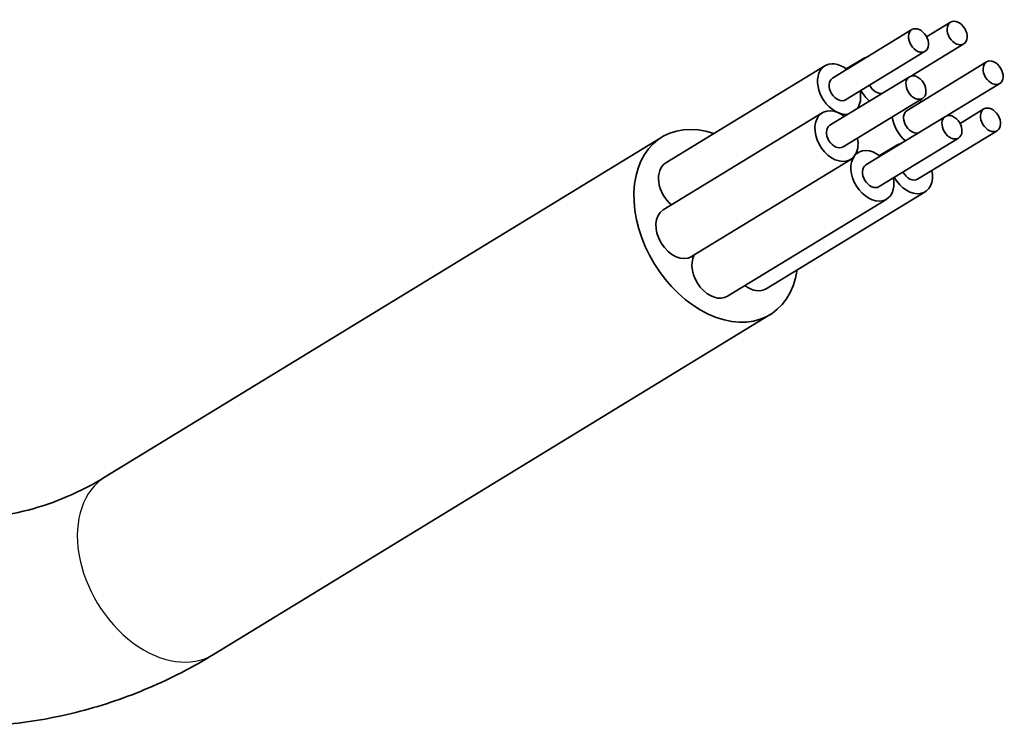
# Model space of a CAD drawing. Units: inches. Extents: x 0 to 32041, y -174 to 19884.
# Drawn here: x 612 to 650, y 603 to 630 of the extents above; entities that cross this region are included whole.
import ezdxf

# ---------------------------------------------------------------- set-up
doc = ezdxf.new("R2010")
doc.units = ezdxf.units.IN
doc.header["$MEASUREMENT"] = 0
doc.layers.add('Sichtbare Kanten(DIN)', color=7, linetype='Continuous', lineweight=35)
doc.layers.add('Sichtbare tangentiale Kanten(DIN)', color=7, linetype='Continuous', lineweight=25)

msp = doc.modelspace()

# ---------------------------------------------------------------- linework, layer by layer
at = {"layer": 'Sichtbare Kanten(DIN)'}
for p, q in [((646.907, 629.251), (647.826, 629.811)), ((643.279, 627.659), (646.341, 629.527)), ((643.788, 626.825), (646.85, 628.693)), ((646.317, 627.746), (648.335, 628.977)), ((643.806, 628.017), (644.472, 628.423)), ((646.15, 626.416), (649.212, 628.285)), ((636.863, 624.402), (642.987, 628.139)), ((643.18, 625.848), (646.242, 627.716)), ((647.703, 626.22), (649.72, 627.451)), ((643.689, 625.014), (646.751, 626.882)), ((648.193, 625.913), (649.112, 626.474)), ((636.764, 622.591), (642.887, 626.328)), ((644.565, 624.321), (647.627, 626.19)), ((646.559, 623.771), (649.621, 625.64)), ((615.279, 612.317), (636.712, 625.394)), ((645.074, 623.487), (648.136, 625.356)), ((645.092, 624.679), (645.758, 625.085)), ((637.857, 620.799), (643.981, 624.535)), ((644.174, 624.74), (644.273, 624.801)), ((639.243, 619.272), (645.367, 623.008)), ((640.728, 619.556), (646.852, 623.292)), ((619.446, 605.488), (640.879, 618.564))]:
    msp.add_line(p, q, dxfattribs=at)
for centre in [(648.081, 629.394), (646.596, 629.11), (649.466, 627.868), (646.496, 627.299), (649.366, 626.057), (647.882, 625.773)]:
    msp.add_ellipse(centre, major_axis=(-0.254, 0.417), ratio=0.69671, dxfattribs=at)
for centre, major_axis, start_param, end_param in [((643.534, 627.242), (-0.547, 0.896), 5.196293, 8.645588), ((645.019, 627.526), (-0.547, 0.896), 6.041238, 6.525132), ((643.534, 627.242), (0.254, -0.417), 3.141593, 6.283185), ((643.534, 627.242), (0.547, -0.896), 0.2918, 1.086893), ((645.019, 627.526), (0.547, -0.896), 4.671981, 5.181499), ((645.019, 627.526), (0.254, -0.417), 4.625448, 6.0449), ((646.404, 625.999), (-0.547, 0.896), 5.196293, 5.29001), ((643.434, 625.431), (-0.547, 0.896), 5.503995, 9.692785), ((646.404, 625.999), (0.254, -0.417), 3.141593, 6.0449), ((638.795, 621.979), (-2.083, 3.415), 5.589285, 10.118678), ((643.434, 625.431), (-0.547, 0.896), 5.196293, 5.503995), ((643.534, 627.242), (0.547, -0.896), 5.503995, 5.991385), ((646.404, 625.999), (0.547, -0.896), 4.134768, 5.181499), ((643.434, 625.431), (0.254, -0.417), 3.141593, 6.283185), ((643.434, 625.431), (0.547, -0.896), 0.268007, 1.086893), ((644.82, 623.904), (-0.547, 0.896), 5.196293, 6.551193), ((646.305, 624.188), (-0.547, 0.896), 6.041238, 6.525132), ((644.82, 623.904), (-0.547, 0.896), 0.268007, 4.228485), ((637.41, 623.506), (-0.547, 0.896), 0, 2.007512), ((644.82, 623.904), (0.254, -0.417), 3.141593, 6.283185), ((646.305, 624.188), (0.547, -0.896), 4.671981, 7.370078), ((646.305, 624.188), (0.254, -0.417), 4.625448, 6.283185), ((637.311, 621.695), (0.547, -0.896), 3.141593, 6.283185), ((638.696, 620.168), (0.547, -0.896), 3.521764, 6.283185), ((640.181, 620.452), (0.547, -0.896), 5.229493, 6.283185)]:
    msp.add_ellipse(centre, major_axis=major_axis, ratio=0.69671, start_param=start_param, end_param=end_param, dxfattribs=at)
for points in [[(607.507, 610.915), (608.064, 610.808), (608.614, 610.744), (609.696, 610.695), (610.229, 610.71), (611.278, 610.819), (611.796, 610.913), (612.815, 611.177), (613.318, 611.349), (614.31, 611.772), (614.799, 612.024), (615.279, 612.317)], [(606.004, 603.057), (606.928, 602.881), (607.86, 602.77), (609.724, 602.685), (610.655, 602.712), (612.503, 602.903), (613.418, 603.069), (615.215, 603.535), (616.097, 603.837), (617.811, 604.568), (618.644, 604.998), (619.446, 605.488)]]:
    msp.add_open_spline(points, degree=3, knots=[4.712389, 4.712389, 4.712389, 4.712389, 4.8171087, 4.8171087, 4.9218285, 4.9218285, 5.0265482, 5.0265482, 5.131268, 5.131268, 5.2359878, 5.2359878, 5.2359878, 5.2359878], dxfattribs=at)
at = {"layer": 'Sichtbare tangentiale Kanten(DIN)'}
msp.add_ellipse((617.362, 608.902), major_axis=(-2.083, 3.415), ratio=0.69671, start_param=0, end_param=3.141593, dxfattribs=at)

doc.saveas('drawing.dxf')
